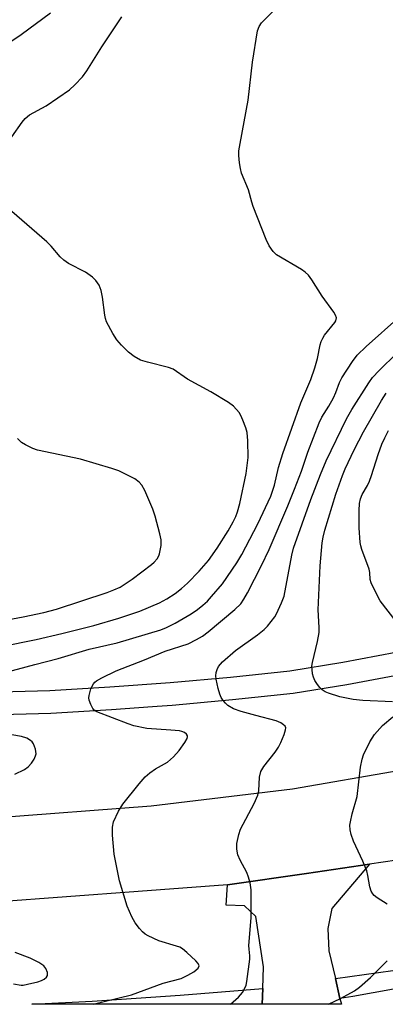
# Model space of a CAD drawing. Units: inches. Extents: x 1249765 to 1255765, y 513454 to 517455.
# Drawn here: x 1253042 to 1253130, y 513455 to 513693 of the extents above; entities that cross this region are included whole.
import ezdxf

# ---------------------------------------------------------------- set-up
doc = ezdxf.new("R2010")
doc.units = ezdxf.units.IN
doc.header["$MEASUREMENT"] = 0
for name, color, linetype in [('TRANS-Driveway', 251, 'Continuous'), ('TRANS-Road', 130, 'Continuous'), ('TRANS-Street Sidewalk', 7, 'Continuous'), ('Undefined', 1, 'Continuous')]:
    doc.layers.add(name, color=color, linetype=linetype)

msp = doc.modelspace()

# ---------------------------------------------------------------- linework, layer by layer
at = {"layer": 'TRANS-Driveway'}
msp.add_lwpolyline([(1253117.99, 513460.73), (1253119.09, 513455.95), (1253119.43, 513454.52), (1253100.31, 513454.52), (1253100.44, 513458.36), (1253100.62, 513463.55), (1253098.74, 513475.77), (1253096.07, 513478.32), (1253091.59, 513478.5), (1253091.92, 513483.4), (1253111.04, 513486.13), (1253126.23, 513488.38), (1253117.16, 513477.72), (1253116.13, 513472.85), (1253116.44, 513467.47)], close=True, dxfattribs=at)
at = {"layer": 'TRANS-Road'}
for points in [[(1253035.35, 513499.59), (1253073.5, 513502.51), (1253107.62, 513506.61), (1253133.66, 513511.11), (1253156.06, 513515.9), (1253175.99, 513519.91), (1253205.07, 513527.97), (1253281.22, 513548.14), (1253284.66, 513548.93), (1253301.76, 513552.85)], [(1253305.72, 513530.63), (1253260.87, 513519.77), (1253238.76, 513514.37), (1253216.24, 513508.86), (1253206.96, 513506.36), (1253181.85, 513499.58), (1253152.36, 513492.64), (1253132.82, 513489.36), (1253126.23, 513488.38), (1253111.04, 513486.13), (1253091.92, 513483.4), (1253070.35, 513481.78), (1253035.64, 513479.25)]]:
    msp.add_lwpolyline(points, dxfattribs=at)
at = {"layer": 'TRANS-Street Sidewalk'}
for points in [[(1253001.11, 513529.1), (1253049.04, 513530.41), (1253063.56, 513531.25), (1253078.1, 513532.32), (1253092.63, 513533.63), (1253107.01, 513535.17), (1253119.79, 513537.26), (1253132.6, 513539.63)], [(1253133.67, 513534.17), (1253120.74, 513531.78), (1253107.76, 513529.66), (1253093.17, 513528.1), (1253078.56, 513526.78), (1253074.92, 513526.51), (1253073.84, 513526.44), (1253063.92, 513525.7), (1253049.28, 513524.86), (1253001.27, 513523.55)], [(1253132.05, 513458.2), (1253127.13, 513457.28), (1253122.2, 513456.44), (1253119.09, 513455.95), (1253117.99, 513460.73), (1253131.85, 513462.66)]]:
    msp.add_lwpolyline(points, dxfattribs=at)
msp.add_lwpolyline([(1253100.31, 513454.52), (1253044.68, 513454.53), (1253059.29, 513455.29), (1253080.5, 513456.71), (1253100.44, 513458.36)], close=True, dxfattribs=at)
at = {"layer": 'Undefined'}
for points, elevation in [([(1253037.96, 513534.67), (1253045.44, 513536.7), (1253051.02, 513538.12), (1253058.52, 513540.37), (1253065.33, 513541.92), (1253075.81, 513545.05), (1253077.19, 513545.6), (1253079.33, 513546.67), (1253083.17, 513548.91), (1253084.71, 513549.96), (1253086.01, 513551), (1253087.1, 513552.01), (1253088.08, 513553.08), (1253090.69, 513556.2), (1253094.22, 513561.27), (1253095.38, 513563.24), (1253099.23, 513570.68), (1253102.38, 513577.39), (1253103.27, 513580), (1253104.26, 513584.34), (1253105.26, 513587.67), (1253109.68, 513599.97), (1253112.06, 513605.61), (1253113.03, 513608.39), (1253113.69, 513610.62), (1253114.34, 513613.92), (1253114.58, 513614.75), (1253114.93, 513615.54), (1253115.39, 513616.3), (1253117.84, 513619.32), (1253118.11, 513619.8), (1253118.24, 513620.46), (1253118.04, 513621.16), (1253117.61, 513621.89), (1253114.81, 513625.7), (1253112.34, 513629.66), (1253111.46, 513630.78), (1253110.66, 513631.51), (1253109.77, 513632.15), (1253103.75, 513635.75), (1253102.94, 513636.51), (1253102, 513637.86), (1253101.27, 513639.39), (1253098.17, 513647.39), (1253097.79, 513648.47), (1253096.98, 513651.47), (1253095.29, 513655.5), (1253095.04, 513656.59), (1253094.85, 513658), (1253094.7, 513659.71), (1253094.7, 513660.86), (1253094.97, 513662.63), (1253096.95, 513673.12), (1253098, 513682.34), (1253099.21, 513689.88), (1253099.58, 513690.91), (1253100.15, 513691.8), (1253103.25, 513694.95)], 400), ([(1253037.16, 513685.69), (1253042.14, 513688.99), (1253049.18, 513694.19)], 396), ([(1253039.88, 513664.24), (1253042.35, 513667.79), (1253043.08, 513668.67), (1253044.11, 513669.53), (1253048.12, 513671.77), (1253053.77, 513675.62), (1253055.09, 513676.81), (1253056.9, 513678.79), (1253057.97, 513680.2), (1253061.59, 513686.03), (1253066.4, 513693.27)], 398), ([(1253037.38, 513541.03), (1253045.7, 513542.72), (1253051.92, 513544.19), (1253059.63, 513546.14), (1253065.7, 513547.85), (1253070.75, 513549.53), (1253075.51, 513551.55), (1253077.32, 513552.52), (1253079.28, 513553.82), (1253080.86, 513555.08), (1253082.28, 513556.36), (1253085.1, 513559.2), (1253087.36, 513561.84), (1253089.43, 513564.81), (1253092.07, 513569.02), (1253093.32, 513571.2), (1253093.94, 513572.46), (1253094.38, 513573.56), (1253094.93, 513575.56), (1253096.45, 513582.85), (1253096.89, 513586.69), (1253096.84, 513590.74), (1253096.67, 513592.75), (1253096.36, 513593.86), (1253095.64, 513595.78), (1253095.18, 513596.84), (1253094.74, 513597.59), (1253093.35, 513599.12), (1253092.19, 513600.02), (1253087.91, 513602.63), (1253082.28, 513605.67), (1253078.79, 513608.07), (1253077.69, 513608.49), (1253072.63, 513609.77), (1253070.96, 513610.28), (1253069.42, 513611.12), (1253068.02, 513612.2), (1253066.34, 513613.86), (1253065.18, 513615.18), (1253064.25, 513616.67), (1253062.74, 513619.51), (1253062.45, 513620.32), (1253062.28, 513621.16), (1253061.73, 513625.45), (1253061.43, 513627.06), (1253060.93, 513628.35), (1253060.17, 513629.54), (1253059.33, 513630.33), (1253057.62, 513631.5), (1253053.55, 513633.59), (1253052.38, 513634.41), (1253051.54, 513635.23), (1253049.32, 513637.83), (1253048.33, 513638.86), (1253036.14, 513649.36)], 398), ([(1253059.49, 513454.52), (1253068.75, 513456.83), (1253076.39, 513459.66), (1253080.75, 513460.78), (1253082.39, 513461.53), (1253083.83, 513462.38), (1253084.83, 513463.23), (1253085.1, 513463.78), (1253084.85, 513464.39), (1253084.31, 513465.01), (1253082.1, 513467.08), (1253081.08, 513467.91), (1253080.4, 513468.3), (1253079.59, 513468.61), (1253075.39, 513469.83), (1253072.8, 513471.08), (1253072.07, 513471.51), (1253071.4, 513472.03), (1253070.65, 513472.86), (1253069.64, 513474.22), (1253068.82, 513475.68), (1253067.74, 513478.26), (1253065.88, 513484.4), (1253064.58, 513490.79), (1253064.13, 513495.4), (1253064.18, 513497.31), (1253064.43, 513498.63), (1253065.61, 513501.24), (1253066.69, 513502.93), (1253070.58, 513507.85), (1253072.06, 513509.55), (1253073.15, 513510.46), (1253074.55, 513511.45), (1253077.47, 513513.06), (1253078.91, 513514.36), (1253080.25, 513515.88), (1253081.67, 513517.8), (1253082.21, 513518.75), (1253082.3, 513519.21), (1253082.26, 513519.41), (1253082.06, 513519.79), (1253081.54, 513520.23), (1253080.88, 513520.49), (1253080.32, 513520.61), (1253078.28, 513520.83), (1253072.42, 513521.23), (1253069.34, 513521.86), (1253067.95, 513522.31), (1253060.42, 513525.26), (1253059.77, 513525.67), (1253059.42, 513526.06), (1253058.9, 513527.03), (1253058.53, 513528.08), (1253058.46, 513528.61), (1253058.5, 513529.15), (1253058.96, 513530.75), (1253059.55, 513531.98), (1253059.9, 513532.39), (1253060.34, 513532.74), (1253061.58, 513533.47), (1253065.03, 513535.17), (1253071.89, 513537.8), (1253076.9, 513539.88), (1253082.41, 513541.66), (1253084.48, 513542.68), (1253085.91, 513543.56), (1253087.29, 513544.59), (1253093.73, 513549.96), (1253095.12, 513551.36), (1253095.89, 513552.48), (1253096.74, 513554.01), (1253100.16, 513560.58), (1253102.02, 513564.49), (1253106.5, 513575.04), (1253108.11, 513579.03), (1253109.79, 513583.45), (1253111.35, 513588), (1253114.05, 513595.09), (1253114.74, 513596.44), (1253116.39, 513599.11), (1253117.52, 513601.11), (1253118.11, 513602.42), (1253118.98, 513604.88), (1253119.52, 513605.98), (1253122.1, 513609.91), (1253123.27, 513611.49), (1253125.43, 513613.59), (1253133.52, 513620.81)], 402), ([(1253092.63, 513454.52), (1253092.68, 513454.57), (1253094.58, 513456.28), (1253095.57, 513457.39), (1253096.16, 513458.38), (1253096.45, 513459.18), (1253096.63, 513460.02), (1253097.36, 513465.47), (1253097.35, 513466.27), (1253097.15, 513467.87), (1253097.11, 513468.72), (1253097.65, 513475.45), (1253097.69, 513479.84), (1253097.62, 513482.16), (1253097.45, 513483.88), (1253097.04, 513485.29), (1253096.58, 513486.35), (1253094.98, 513489.4), (1253094.47, 513490.69), (1253094.17, 513491.99), (1253094.23, 513493.36), (1253094.67, 513495.56), (1253095.1, 513496.9), (1253098.36, 513503.03), (1253099.27, 513505.08), (1253099.5, 513506.12), (1253099.68, 513509.41), (1253100.01, 513510.81), (1253100.75, 513512.03), (1253103.45, 513515.51), (1253104.28, 513516.72), (1253104.81, 513517.8), (1253105.61, 513519.76), (1253105.95, 513520.84), (1253106, 513521.34), (1253105.84, 513521.77), (1253105.5, 513522.12), (1253104.79, 513522.58), (1253103.72, 513523.07), (1253098.81, 513524.31), (1253095.25, 513525.3), (1253093.41, 513525.96), (1253092.05, 513526.74), (1253091.45, 513527.33), (1253090.91, 513528), (1253090.44, 513528.71), (1253090.07, 513529.47), (1253089.69, 513530.84), (1253089.24, 513533.09), (1253089.14, 513533.93), (1253089.18, 513534.74), (1253089.41, 513535.49), (1253089.78, 513536.19), (1253090.75, 513537.28), (1253093.86, 513540.06), (1253099.18, 513543.84), (1253100.78, 513545.14), (1253101.6, 513545.97), (1253102.51, 513547.07), (1253103.36, 513548.22), (1253103.8, 513548.96), (1253105.01, 513551.57), (1253105.59, 513553.19), (1253107.45, 513563.1), (1253107.86, 513564.79), (1253112.1, 513576.59), (1253114.38, 513582.6), (1253115.75, 513585.9), (1253120.69, 513596.03), (1253121.93, 513598.34), (1253126.04, 513604.78), (1253126.97, 513606.08), (1253128.56, 513607.79), (1253132.86, 513611.95)], 404), ([(1253131.77, 513527.61), (1253124.58, 513527.96), (1253122.26, 513528.24), (1253119.06, 513528.85), (1253116.31, 513529.74), (1253115.54, 513530.1), (1253114.83, 513530.55), (1253114.21, 513531.12), (1253113.67, 513531.81), (1253113.05, 513532.8), (1253112.69, 513533.59), (1253112.48, 513534.38), (1253112.35, 513535.47), (1253112.34, 513536.3), (1253112.47, 513537.15), (1253113.7, 513542.22), (1253114.1, 513544.44), (1253114.11, 513545.61), (1253113.84, 513549.91), (1253114.28, 513560.56), (1253114.79, 513566.06), (1253115.01, 513567.45), (1253115.42, 513569.16), (1253118.13, 513577.82), (1253119.72, 513582.33), (1253120.39, 513583.98), (1253122.54, 513588.54), (1253124.82, 513592.89), (1253129.12, 513600.53), (1253130.22, 513602.31)], 406), ([(1253132.68, 513547.05), (1253128.84, 513552.03), (1253127.75, 513554.06), (1253126.66, 513556.41), (1253126.43, 513557.22), (1253126.34, 513558.92), (1253126.17, 513559.76), (1253124.37, 513564.48), (1253124.12, 513565.33), (1253123.98, 513566.19), (1253123.72, 513569.71), (1253123.7, 513573.88), (1253123.78, 513575.57), (1253124.03, 513576.69), (1253124.47, 513577.77), (1253125.76, 513579.97), (1253126.24, 513580.99), (1253126.72, 513582.33), (1253128.3, 513587.44), (1253129.23, 513589.97), (1253129.9, 513591.51), (1253130.78, 513593.27)], 408), ([(1253035.69, 513546.88), (1253042.63, 513548.16), (1253047.6, 513549.24), (1253050.62, 513550.03), (1253062.84, 513554.09), (1253064.46, 513554.69), (1253066.01, 513555.41), (1253067.23, 513556.16), (1253068.88, 513557.33), (1253073.57, 513560.87), (1253074.21, 513561.44), (1253074.93, 513562.26), (1253075.36, 513562.93), (1253075.55, 513563.46), (1253075.9, 513565.42), (1253075.91, 513566.85), (1253075.62, 513568.28), (1253074.48, 513572.55), (1253073.93, 513574.21), (1253071.96, 513578.75), (1253071.28, 513580.02), (1253070.64, 513580.77), (1253069.52, 513581.56), (1253067.01, 513582.89), (1253065.69, 513583.47), (1253064.03, 513584.05), (1253056.46, 513586.32), (1253046.02, 513588.52), (1253044.96, 513588.9), (1253043.18, 513589.75), (1253042.23, 513590.33), (1253041.2, 513591.31)], 396), ([(1253130.51, 513478.69), (1253128.05, 513480.26), (1253127.38, 513480.79), (1253127, 513481.2), (1253126.62, 513481.87), (1253126.28, 513482.88), (1253125.85, 513485.69), (1253125.57, 513486.78), (1253124.6, 513489.12), (1253122.37, 513493.93), (1253121.79, 513495.61), (1253121.57, 513496.73), (1253121.52, 513497.83), (1253121.61, 513498.66), (1253122.06, 513500.59), (1253123.24, 513504.77), (1253124.08, 513511.88), (1253124.43, 513513.8), (1253124.75, 513514.87), (1253126.34, 513517.99), (1253127.41, 513519.73), (1253129.36, 513521.93), (1253131.87, 513524.03)], 406), ([(1253040.56, 513510.13), (1253042.93, 513511.29), (1253043.82, 513511.93), (1253044.58, 513512.82), (1253045.24, 513513.8), (1253045.61, 513514.57), (1253045.7, 513515.1), (1253045.56, 513516.2), (1253045.08, 513517.52), (1253044.77, 513517.96), (1253044.38, 513518.32), (1253043.47, 513518.86), (1253042.18, 513519.23), (1253038.01, 513520.01)], 400), ([(1253040.26, 513459.44), (1253042.09, 513459.18), (1253042.6, 513459.18), (1253043.63, 513459.35), (1253046.15, 513459.98), (1253046.99, 513460.25), (1253047.69, 513460.62), (1253048.24, 513461.11), (1253048.46, 513461.48), (1253048.47, 513462.21), (1253048.09, 513463.2), (1253047.55, 513463.81), (1253046.38, 513464.62), (1253044.31, 513465.67), (1253040.66, 513467.07)], 400), ([(1253116.32, 513454.52), (1253119.26, 513455.93), (1253122.59, 513457.78), (1253123.79, 513458.64), (1253126.48, 513461.01), (1253130.52, 513465.05)], 406)]:
    msp.add_lwpolyline(points, dxfattribs=dict(at, elevation=elevation))

doc.saveas('drawing.dxf')
